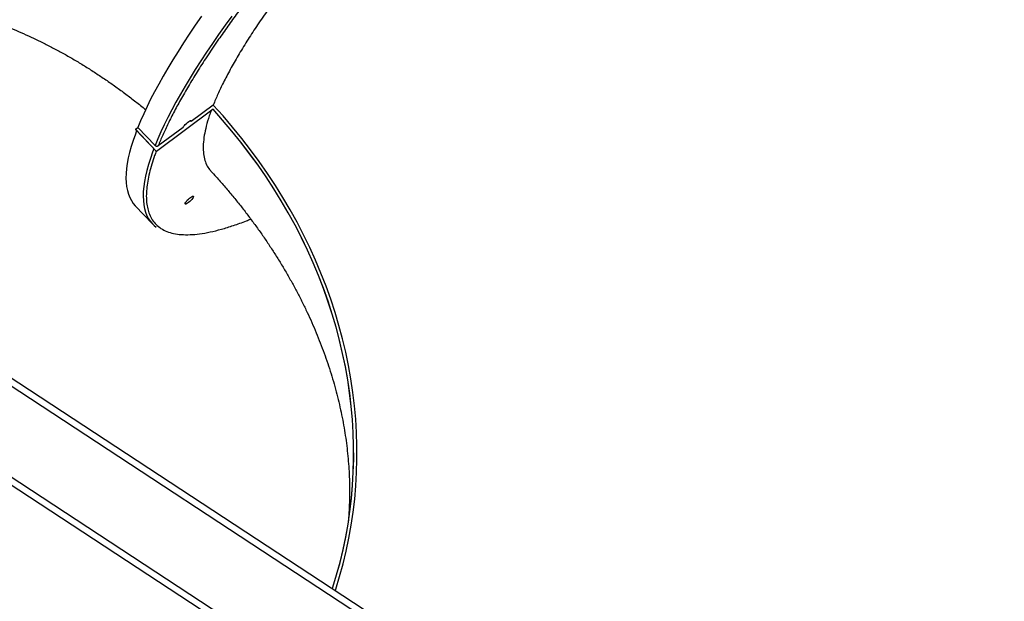
# Model space of a CAD drawing. Units: centimetres. Extents: x -1563 to 1131, y -2520 to -1089.
# Drawn here: x -279 to -191, y -1977 to -1925 of the extents above; entities that cross this region are included whole.
import ezdxf

# ---------------------------------------------------------------- set-up
doc = ezdxf.new("R2010")
doc.units = ezdxf.units.CM
doc.layers.add('VP-DIM', color=7, linetype='Continuous')
doc.layers.add('VP-HIC', color=6, linetype='Continuous')
doc.layers.add('VP-EQ', color=7, linetype='Continuous', true_color=0x8a3492)
doc.dimstyles.new('ISO-25', dxfattribs={"dimtxt": 2.5, "dimasz": 2.5, "dimexe": 1.25, "dimexo": 0.625, "dimtad": 1, "dimtxsty": 'Standard', "dimcen": 2.5, "dimadec": 0, "dimazin": 0, "dimtfac": 1, "dimtmove": 0, "dimatfit": 3, "dimfxl": 1, "dimarcsym": 0})

# ---------------------------------------------------------------- blocks, each defined once
blk = doc.blocks.new('*D85')
at = {"layer": 'Defpoints', "color": 0}
for p in [(576.86, -1202.547), (576.86, -1908.198), (-515.414, -2054.389)]:
    blk.add_point(p, dxfattribs=at)
at = {"layer": 'VP-DIM', "color": 0, "lineweight": -2}
for p, q in [((-515.414, -1272.547), (-515.414, -1182.547)), ((576.86, -1272.547), (576.86, -1182.547)), ((-495.414, -1202.547), (-10.943, -1202.547)), ((556.86, -1202.547), (72.39, -1202.547))]:
    blk.add_line(p, q, dxfattribs=at)
at = {"layer": 'VP-DIM', "color": 0}
for points in [[(-495.414, -1199.213), (-495.414, -1205.88), (-515.414, -1202.547)], [(556.86, -1205.88), (556.86, -1199.213), (576.86, -1202.547)]]:
    blk.add_solid(points, dxfattribs=at)
at = {"layer": 'VP-DIM', "color": 0, "insert": (30.723, -1202.547), "char_height": 20, "attachment_point": 5}
blk.add_mtext('1095', dxfattribs=at)
blk = doc.blocks.new('*D86')
at = {"layer": 'Defpoints', "color": 0}
for p in [(776.86, -1108.612), (776.86, -1931.098), (-678.637, -2132.813)]:
    blk.add_point(p, dxfattribs=at)
at = {"layer": 'VP-DIM', "color": 0, "lineweight": -2}
for p, q in [((-678.637, -1178.612), (-678.637, -1088.612)), ((776.86, -1178.612), (776.86, -1088.612)), ((-658.637, -1108.612), (5.778, -1108.612)), ((756.86, -1108.612), (92.445, -1108.612))]:
    blk.add_line(p, q, dxfattribs=at)
at = {"layer": 'VP-DIM', "color": 0}
for points in [[(-658.637, -1105.278), (-658.637, -1111.945), (-678.637, -1108.612)], [(756.86, -1111.945), (756.86, -1105.278), (776.86, -1108.612)]]:
    blk.add_solid(points, dxfattribs=at)
at = {"layer": 'VP-DIM', "color": 0, "insert": (49.112, -1108.612), "char_height": 20, "attachment_point": 5}
blk.add_mtext('1455', dxfattribs=at)
blk = doc.blocks.new('1731S2__')
at = {"color": 7, "linetype": 'Continuous', "lineweight": 25}
for p, q in [((5472.22, 1756.75), (5452.45, 1742.05)), ((5471.99, 1752.91), (5421.28, 1715.2)), ((5472.03, 1753), (5421.31, 1715.29)), ((5472.03, 1753), (5471.99, 1752.91)), ((5402.59, 1735.04), (5404.75, 1736.65)), ((5420.13, 1720.43), (5404.75, 1736.65)), ((5445.25, 1736.7), (5422.91, 1720.09)), ((5451.75, 1742.8), (5452.45, 1742.05)), ((5402.59, 1735.04), (5402.56, 1734.95)), ((5421.28, 1715.2), (5402.56, 1734.95)), ((5421.31, 1715.29), (5402.59, 1735.04)), ((5421.31, 1715.29), (5421.28, 1715.2)), ((5402.39, 1666.56), (5417.77, 1650.34)), ((5866.6, 1127.78), (5122.34, 1615.83)), ((5869.89, 1132.8), (5125.63, 1620.84)), ((5826.02, 1065.9), (5229.5, 1457.07))]:
    blk.add_line(p, q, dxfattribs=at)
at = {"color": 8, "linetype": 'Continuous', "lineweight": 25}
blk.add_line((5829.31, 1070.92), (5230.96, 1463.28), dxfattribs=at)
at = {"color": 7, "linetype": 'Continuous', "lineweight": 25, "flags": 128}
for points in [[(5461.65, 1836.15), (5456.08, 1828.12), (5450.73, 1820.2), (5445.6, 1812.41), (5440.7, 1804.75), (5436.02, 1797.23), (5431.58, 1789.85), (5427.37, 1782.62), (5423.4, 1775.54), (5419.67, 1768.63), (5416.19, 1761.88), (5412.95, 1755.3), (5409.97, 1748.9), (5407.23, 1742.68), (5404.75, 1736.65)], [(5581.33, 1322.02), (5581.82, 1323.52), (5585.29, 1334.75), (5588.41, 1346.08), (5591.18, 1357.51), (5593.61, 1369.04), (5595.7, 1380.65), (5597.43, 1392.34), (5598.81, 1404.09), (5599.83, 1415.91), (5600.51, 1427.78), (5600.83, 1439.69), (5600.8, 1451.63), (5600.41, 1463.6), (5599.68, 1475.59), (5598.59, 1487.59), (5597.14, 1499.59), (5595.35, 1511.58), (5593.21, 1523.55), (5590.72, 1535.5), (5587.88, 1547.42), (5584.7, 1559.3), (5581.17, 1571.12), (5577.31, 1582.89), (5573.11, 1594.6), (5568.57, 1606.23), (5563.71, 1617.77), (5558.51, 1629.23), (5553, 1640.58), (5547.16, 1651.83), (5541.01, 1662.97), (5534.55, 1673.98), (5527.78, 1684.86), (5520.71, 1695.61), (5513.34, 1706.2), (5505.68, 1716.65), (5497.73, 1726.93), (5489.5, 1737.05), (5481, 1746.99), (5472.22, 1756.75)], [(5578.73, 1323.73), (5579.2, 1325.18), (5582.6, 1336.26), (5585.66, 1347.44), (5588.38, 1358.73), (5590.76, 1370.1), (5592.8, 1381.56), (5594.5, 1393.09), (5595.85, 1404.68), (5596.86, 1416.34), (5597.53, 1428.04), (5597.84, 1439.79), (5597.82, 1451.57), (5597.44, 1463.38), (5596.73, 1475.2), (5595.66, 1487.04), (5594.25, 1498.87), (5592.5, 1510.7), (5590.41, 1522.51), (5587.97, 1534.3), (5585.2, 1546.06), (5582.09, 1557.78), (5578.64, 1569.45), (5574.87, 1581.07), (5570.76, 1592.62), (5566.32, 1604.09), (5561.56, 1615.49), (5556.48, 1626.81), (5551.08, 1638.02), (5545.37, 1649.13), (5539.35, 1660.13), (5533.02, 1671.02), (5526.4, 1681.77), (5519.47, 1692.39), (5512.26, 1702.87), (5504.76, 1713.21), (5496.97, 1723.38), (5488.91, 1733.4), (5480.59, 1743.24), (5471.99, 1752.91)], [(5578.74, 1323.72), (5579.24, 1325.27), (5582.63, 1336.35), (5585.69, 1347.54), (5588.41, 1358.82), (5590.8, 1370.19), (5592.84, 1381.65), (5594.53, 1393.18), (5595.89, 1404.78), (5596.9, 1416.43), (5597.56, 1428.14), (5597.88, 1439.88), (5597.85, 1451.66), (5597.48, 1463.47), (5596.76, 1475.29), (5595.7, 1487.13), (5594.29, 1498.96), (5592.54, 1510.79), (5590.45, 1522.61), (5588.01, 1534.4), (5585.24, 1546.15), (5582.13, 1557.87), (5578.68, 1569.54), (5574.9, 1581.16), (5570.79, 1592.71), (5566.36, 1604.19), (5561.6, 1615.59), (5556.52, 1626.9), (5551.12, 1638.11), (5545.41, 1649.23), (5539.39, 1660.23), (5533.06, 1671.11), (5526.43, 1681.86), (5519.51, 1692.49), (5512.3, 1702.97), (5504.79, 1713.3), (5497.01, 1723.48), (5488.95, 1733.49), (5480.62, 1743.33), (5472.03, 1753)], [(5445.25, 1736.7), (5445.67, 1737.46), (5446.33, 1738.37), (5447.2, 1739.36), (5448.19, 1740.35), (5449.24, 1741.25), (5450.25, 1742.01), (5451.15, 1742.55), (5451.87, 1742.83), (5452.35, 1742.84), (5452.55, 1742.58), (5452.45, 1742.05)], [(5403.65, 1733.8), (5402.5, 1730.71), (5400.54, 1725.07), (5398.83, 1719.62), (5397.39, 1714.37), (5396.21, 1709.34), (5395.29, 1704.51), (5394.64, 1699.9), (5394.25, 1695.51), (5394.12, 1691.35), (5394.26, 1687.4), (5394.66, 1683.69), (5395.33, 1680.2), (5396.26, 1676.96), (5397.45, 1673.94), (5398.91, 1671.17), (5400.62, 1668.64), (5402.39, 1666.56)], [(5447.19, 1668.94), (5447.57, 1669.67), (5448.19, 1670.54), (5449, 1671.49), (5449.95, 1672.45), (5450.96, 1673.35), (5451.95, 1674.12), (5452.86, 1674.71), (5453.62, 1675.06), (5454.17, 1675.16), (5454.46, 1675), (5454.49, 1674.59), (5454.24, 1673.96), (5453.73, 1673.15), (5453.01, 1672.23), (5452.12, 1671.27), (5451.13, 1670.33), (5450.12, 1669.49), (5449.16, 1668.8), (5448.32, 1668.33), (5447.66, 1668.09), (5447.24, 1668.13), (5447.07, 1668.41), (5447.19, 1668.94)]]:
    blk.add_lwpolyline(points, dxfattribs=at)
at = {"color": 8, "linetype": 'Continuous', "lineweight": 25, "flags": 128}
for points in [[(5488.79, 1836.34), (5482.8, 1828.09), (5477.02, 1819.94), (5471.46, 1811.9), (5466.11, 1803.98), (5460.98, 1796.19), (5456.08, 1788.53), (5451.4, 1781.01), (5446.96, 1773.63), (5442.75, 1766.4), (5438.78, 1759.32), (5435.05, 1752.41), (5431.57, 1745.66), (5428.33, 1739.08), (5425.35, 1732.68), (5422.61, 1726.46), (5420.13, 1720.43)], [(5419.02, 1717.58), (5417.87, 1714.49), (5415.91, 1708.85), (5414.21, 1703.4), (5412.77, 1698.16), (5411.59, 1693.12), (5410.67, 1688.3), (5410.02, 1683.69), (5409.63, 1679.3), (5409.5, 1675.13), (5409.64, 1671.18), (5410.04, 1667.47), (5410.71, 1663.99), (5411.64, 1660.74), (5412.83, 1657.72), (5414.28, 1654.95), (5414.89, 1653.98)]]:
    blk.add_lwpolyline(points, dxfattribs=at)
at = {"color": 7, "linetype": 'Continuous', "lineweight": 25}
blk.add_arc((5436.57, 1668.17), 25.91, 213.20962, 233.44354, dxfattribs=at)
for points, knots in [([(6035.55, 2233.2), (6034.82, 2233.99), (6032.91, 2236.07), (6028.8, 2238.46), (6023.33, 2240.45), (6017, 2241.51), (6009.91, 2241.69), (6002.09, 2241.02), (5993.43, 2239.49), (5983.92, 2237.08), (5973.57, 2233.75), (5962.61, 2229.6), (5951.09, 2224.66), (5939.07, 2218.96), (5926.36, 2212.43), (5912.97, 2205.04), (5898.94, 2196.81), (5884.57, 2187.91), (5869.92, 2178.4), (5855.06, 2168.32), (5839.73, 2157.51), (5823.98, 2145.99), (5807.84, 2133.78), (5791.69, 2121.14), (5775.56, 2108.12), (5759.52, 2094.8), (5743.31, 2080.94), (5726.96, 2066.58), (5710.55, 2051.76), (5694.43, 2036.8), (5678.64, 2021.75), (5663.24, 2006.68), (5647.96, 1991.33), (5632.87, 1975.76), (5618.03, 1960), (5603.76, 1944.41), (5590.09, 1929.03), (5577.06, 1913.91), (5564.45, 1898.8), (5552.31, 1883.76), (5540.71, 1868.85), (5529.9, 1854.38), (5519.9, 1840.4), (5510.71, 1826.94), (5502.18, 1813.78), (5494.37, 1800.98), (5487.32, 1788.58), (5481.31, 1777.09), (5476.21, 1766.42), (5473.56, 1759.98), (5472.22, 1756.75)], [0, 0, 0, 0, 0.013073, 0.034406, 0.055757, 0.07709, 0.097821, 0.118568, 0.139299, 0.160632, 0.181982, 0.203315, 0.224047, 0.244794, 0.265525, 0.286859, 0.30821, 0.329543, 0.350275, 0.371023, 0.391755, 0.413089, 0.434441, 0.455775, 0.476508, 0.497256, 0.517989, 0.539324, 0.560676, 0.582011, 0.602744, 0.623493, 0.644226, 0.665562, 0.686915, 0.70825, 0.728983, 0.749733, 0.770466, 0.791801, 0.813154, 0.83449, 0.855222, 0.875969, 0.896701, 0.918035, 0.939387, 0.960721, 0.980333, 1, 1, 1, 1]), ([(6298.28, 1014.93), (6300.44, 1020.47), (6304.82, 1031.72), (6311.06, 1048.81), (6317.07, 1066.15), (6322.79, 1083.6), (6328.2, 1101.16), (6333.32, 1118.82), (6338.14, 1136.58), (6342.65, 1154.43), (6346.85, 1172.37), (6350.75, 1190.4), (6354.35, 1208.5), (6357.63, 1226.68), (6360.6, 1244.94), (6363.27, 1263.26), (6365.62, 1281.65), (6367.66, 1300.1), (6369.38, 1318.6), (6370.79, 1337.15), (6371.88, 1355.75), (6372.66, 1374.39), (6373.12, 1393.07), (6373.26, 1411.78), (6373.08, 1430.52), (6372.59, 1449.29), (6371.77, 1468.08), (6370.63, 1486.88), (6369.18, 1505.69), (6367.4, 1524.51), (6365.3, 1543.32), (6362.88, 1562.14), (6360.14, 1580.95), (6357.09, 1599.74), (6353.7, 1618.52), (6350, 1637.28), (6345.98, 1656.01), (6341.64, 1674.71), (6336.98, 1693.37), (6332.01, 1711.99), (6326.71, 1730.56), (6321.1, 1749.09), (6315.17, 1767.56), (6308.92, 1785.97), (6302.36, 1804.31), (6295.49, 1822.59), (6288.3, 1840.79), (6280.8, 1858.91), (6272.99, 1876.95), (6264.88, 1894.9), (6256.45, 1912.76), (6247.73, 1930.52), (6238.69, 1948.18), (6229.36, 1965.72), (6219.72, 1983.16), (6209.78, 2000.48), (6199.55, 2017.68), (6189.02, 2034.76), (6178.2, 2051.7), (6167.09, 2068.51), (6155.68, 2085.18), (6143.99, 2101.71), (6132.02, 2118.09), (6119.76, 2134.32), (6107.22, 2150.4), (6094.41, 2166.31), (6081.31, 2182.06), (6067.95, 2197.64), (6054.29, 2213.04), (6043.51, 2224.92), (6037.2, 2231.6), (6035.62, 2233.27)], [0, 0, 0, 0, 0.0138257, 0.0280279, 0.0422354, 0.0564486, 0.0706682, 0.0848944, 0.0991279, 0.1133692, 0.127619, 0.1418774, 0.1561452, 0.1704228, 0.1847106, 0.1990091, 0.213319, 0.2276403, 0.2419737, 0.2563199, 0.2706789, 0.2850512, 0.2994371, 0.3138373, 0.3282519, 0.3426813, 0.3571259, 0.3715858, 0.3860615, 0.4005533, 0.4150613, 0.4295859, 0.4441272, 0.4586854, 0.4732608, 0.4878535, 0.5024636, 0.5170914, 0.531737, 0.5464004, 0.5610817, 0.575781, 0.5904985, 0.6052342, 0.6199881, 0.6347602, 0.6495505, 0.6643592, 0.6791861, 0.6940315, 0.7088951, 0.7237772, 0.7386776, 0.7535964, 0.7685337, 0.7834895, 0.798464, 0.813457, 0.8284687, 0.8434994, 0.858549, 0.8736179, 0.8887062, 0.9038143, 0.9189425, 0.934091, 0.9492605, 0.9644513, 0.9796643, 0.9949001, 1, 1, 1, 1]), ([(5159.38, 1851.65), (5159.6, 1851.66), (5162.66, 1851.77), (5168.66, 1851.73), (5177.36, 1851.51), (5186.1, 1850.99), (5194.86, 1850.22), (5203.66, 1849.18), (5212.49, 1847.89), (5221.35, 1846.34), (5230.24, 1844.53), (5239.17, 1842.46), (5248.12, 1840.13), (5257.1, 1837.54), (5266.11, 1834.7), (5275.14, 1831.59), (5284.19, 1828.23), (5293.26, 1824.6), (5302.34, 1820.72), (5311.43, 1816.57), (5320.52, 1812.16), (5329.62, 1807.49), (5338.71, 1802.55), (5347.78, 1797.35), (5356.84, 1791.89), (5365.88, 1786.17), (5374.89, 1780.18), (5383.87, 1773.93), (5392.81, 1767.42), (5401.69, 1760.63), (5408.01, 1755.68), (5411.33, 1752.91), (5411.74, 1752.57)], [0, 0, 0, 0, 0.003131, 0.043178, 0.082613, 0.121474, 0.159797, 0.197622, 0.234987, 0.271927, 0.308477, 0.34467, 0.380536, 0.416105, 0.451402, 0.486454, 0.521282, 0.555911, 0.590357, 0.624643, 0.658783, 0.692795, 0.726695, 0.760496, 0.794212, 0.827856, 0.86144, 0.894975, 0.928472, 0.961943, 0.995396, 1, 1, 1, 1]), ([(5470.39, 1751.72), (5469.79, 1750.12), (5467.98, 1745.26), (5465.89, 1737.86), (5464.05, 1729.42), (5463.17, 1721.69), (5463.2, 1714.67), (5464.16, 1708.5), (5466.07, 1703.26), (5468.06, 1699.68), (5469.7, 1698.11), (5470.12, 1697.72)], [0, 0, 0, 0, 0.061831, 0.188245, 0.314561, 0.444542, 0.574627, 0.704608, 0.831017, 0.957524, 1, 1, 1, 1]), ([(5422.91, 1720.09), (5422.73, 1719.98), (5422.38, 1719.77), (5421.72, 1719.7), (5421.05, 1719.81), (5420.5, 1720.08), (5420.24, 1720.33), (5420.13, 1720.43)], [0, 0, 0, 0, 0.2146811, 0.4293869, 0.6440879, 0.8587674, 1, 1, 1, 1]), ([(5470, 1697.61), (5471.58, 1695.91), (5475.63, 1691.52), (5481.93, 1684.35), (5488.93, 1676.11), (5495.72, 1667.76), (5502.31, 1659.33), (5508.69, 1650.81), (5514.86, 1642.21), (5520.82, 1633.53), (5526.56, 1624.79), (5532.08, 1615.98), (5537.38, 1607.12), (5542.45, 1598.2), (5547.29, 1589.23), (5551.91, 1580.22), (5556.3, 1571.17), (5560.45, 1562.08), (5564.37, 1552.97), (5568.05, 1543.82), (5571.5, 1534.66), (5574.71, 1525.48), (5577.68, 1516.28), (5580.41, 1507.07), (5582.9, 1497.85), (5585.15, 1488.63), (5587.16, 1479.4), (5588.92, 1470.17), (5590.43, 1460.94), (5591.69, 1451.71), (5592.71, 1442.49), (5593.47, 1433.27), (5593.98, 1424.06), (5594.22, 1414.85), (5594.21, 1405.65), (5593.92, 1396.47), (5593.53, 1389.23), (5593.15, 1385.1), (5593.04, 1383.98)], [0, 0, 0, 0, 0.016775, 0.043187, 0.069673, 0.096235, 0.122873, 0.149589, 0.176387, 0.203269, 0.230239, 0.257301, 0.28446, 0.311721, 0.339091, 0.366574, 0.39418, 0.421914, 0.449785, 0.477802, 0.505974, 0.534312, 0.562827, 0.591528, 0.62043, 0.649544, 0.678885, 0.708466, 0.738301, 0.768406, 0.798797, 0.829489, 0.860497, 0.891837, 0.923522, 0.955566, 0.98798, 1, 1, 1, 1])]:
    blk.add_open_spline(points, degree=3, knots=knots, dxfattribs=at)
at = {"color": 8, "linetype": 'Continuous', "lineweight": 25}
for points, knots in [([(5586.69, 1950.63), (5584.14, 1947.86), (5576.45, 1939.5), (5564.1, 1925.59), (5549.69, 1909), (5535.87, 1892.59), (5523.57, 1877.53), (5512.65, 1863.77), (5503.04, 1851.32), (5493.89, 1839.13), (5485.21, 1827.2), (5476.36, 1814.66), (5467.47, 1801.55), (5458.76, 1788.1), (5450.81, 1775.18), (5443.69, 1762.92), (5437.32, 1751.22), (5431.76, 1740.23), (5426.89, 1729.8), (5424.24, 1723.33), (5422.91, 1720.09)], [0, 0, 0, 0, 0.031579, 0.09538, 0.159182, 0.222644, 0.286107, 0.336349, 0.38657, 0.436437, 0.485877, 0.535338, 0.595862, 0.656387, 0.715414, 0.774439, 0.831764, 0.889086, 0.944546, 1, 1, 1, 1]), ([(5421.14, 1715.35), (5420.67, 1714.1), (5419.13, 1710.05), (5417.08, 1703.55), (5414.99, 1695.86), (5413.48, 1688.53), (5412.55, 1681.63), (5412.22, 1675.21), (5412.51, 1669.26), (5413.42, 1663.8), (5415.05, 1658.61), (5417.53, 1653.84), (5420.98, 1649.6), (5425.29, 1646.14), (5430.5, 1643.49), (5436.57, 1641.67), (5443.52, 1640.7), (5451.3, 1640.59), (5459.9, 1641.35), (5469.29, 1642.98), (5479.41, 1645.46), (5490.27, 1648.83), (5499.09, 1651.95), (5504.45, 1654.14), (5505.75, 1654.67)], [0, 0, 0, 0, 0.018155, 0.059021, 0.100965, 0.143202, 0.186141, 0.228855, 0.271893, 0.315697, 0.359513, 0.410362, 0.461212, 0.512865, 0.564519, 0.616721, 0.668925, 0.721406, 0.773889, 0.826371, 0.878854, 0.931057, 0.98326, 1, 1, 1, 1])]:
    blk.add_open_spline(points, degree=3, knots=knots, dxfattribs=at)
blk = doc.blocks.new('1731S2_2D__')
at = {"layer": 'VP-EQ', "color": 0, "xscale": 0.1, "yscale": 0.1, "zscale": 0.1}
blk.add_blockref('1731S2__', (2918.563, -2506.556), dxfattribs=at)

msp = doc.modelspace()

# ---------------------------------------------------------------- linework, layer by layer
at = {"layer": 'VP-HIC', "color": 6}
msp.add_lwpolyline([(135.923, -2155.187, -0.079033), (83.177, -2163.577), (18.078, -2163.577, -0.352316), (-147.978, -2029.987), (-193.022, -2029.987, -0.414214), (-363.022, -1859.987), (-363.022, -1772.648, -0.193619), (-315.656, -1654.916, 0.073246), (-275.64, -1708.687), (-201.928, -1782.308, 0.361473), (90.978, -1809.056), (90.978, -1889.698, 0.11044), (110.978, -1979.141), (110.978, -2061.075, 0.130282)], format="xyb", close=True, dxfattribs=at)
at = {"layer": 'VP-HIC', "color": 1}
msp.add_lwpolyline([(-354.97, -1911.688, -0.248508), (-445.332, -1804.19), (-656.943, -2070.618, 0.414214), (-640.832, -2211.119), (-570.356, -2267.094, 0.414214), (-429.856, -2250.983), (-247.268, -2021.1, -0.238632)], format="xyb", close=True, dxfattribs=at)

# ---------------------------------------------------------------- block references
at = {"layer": 'VP-EQ', "color": 0}
msp.add_blockref('1731S2_2D__', (-3727.751, 398.386), dxfattribs=at)

# ---------------------------------------------------------------- dimensions: what is measured, and where the dimension line sits
at = {"layer": 'VP-DIM', "color": 0}
dim = msp.add_linear_dim(base=(776.86, -1108.612), p1=(-678.637, -2132.813), p2=(776.86, -1931.098), dimstyle='ISO-25', override={"dimtxt": 20, "dimasz": 20, "dimexe": 20, "dimexo": 50, "dimgap": 10, "dimtad": 0, "dimdec": 0, "dimzin": 1, "dimadec": 2, "dimfxl": 70, "dimfxlon": 1, "dimtzin": 1}, dxfattribs=at)
dim.commit()
dim.dimension.update_dxf_attribs({"geometry": '*D86', "text_midpoint": (49.112, -1108.612)})
dim = msp.add_linear_dim(base=(576.86, -1202.547), p1=(-515.414, -2054.389), p2=(576.86, -1908.198), text='1095', dimstyle='ISO-25', override={"dimtxt": 20, "dimasz": 20, "dimexe": 20, "dimexo": 50, "dimgap": 10, "dimtad": 0, "dimdec": 0, "dimzin": 1, "dimadec": 2, "dimfxl": 70, "dimfxlon": 1, "dimtzin": 1}, dxfattribs=at)
dim.commit()
dim.dimension.update_dxf_attribs({"geometry": '*D85', "text_midpoint": (30.723, -1202.547)})

doc.saveas('drawing.dxf')
